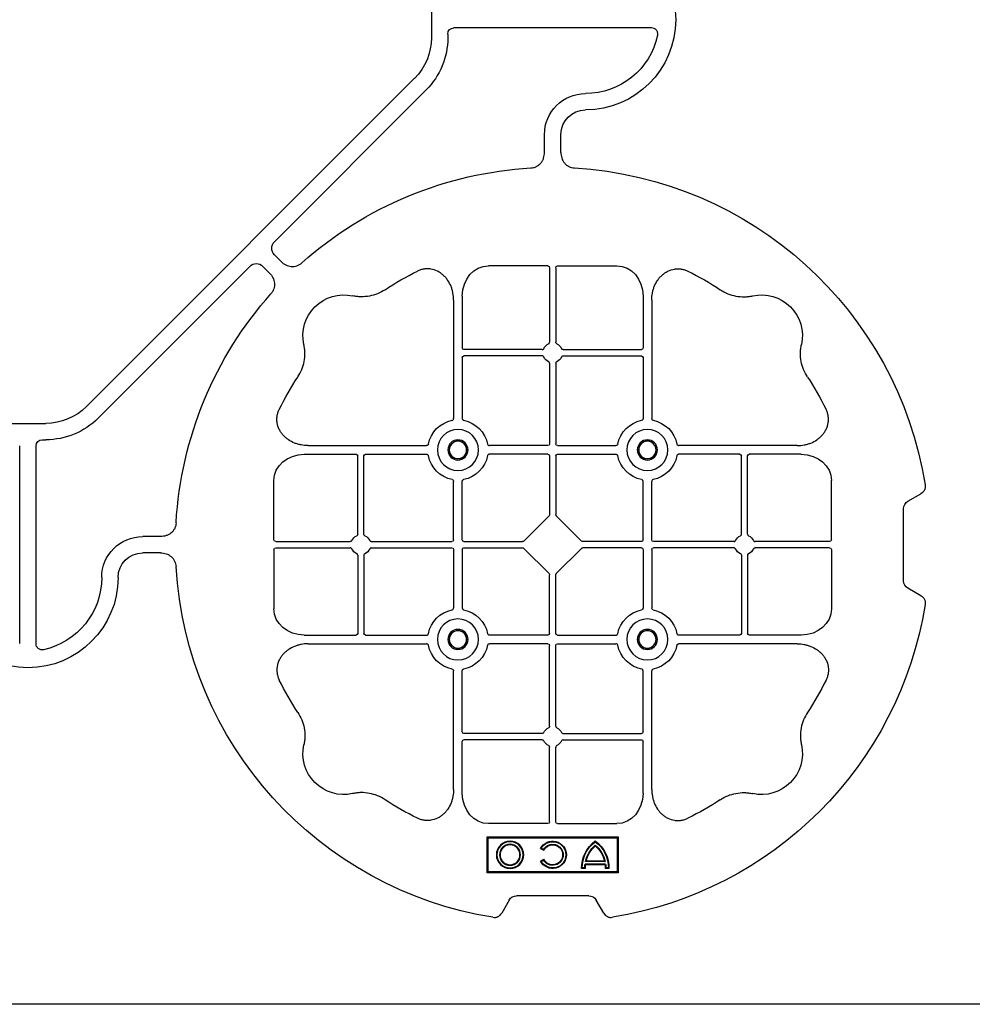
# Model space of a CAD drawing. Units: millimetres. Extents: x 788 to 16969, y 8402 to 19016.
# Drawn here: x 6277 to 6567, y 17626 to 17926 of the extents above; entities that cross this region are included whole.
import ezdxf

# ---------------------------------------------------------------- set-up
doc = ezdxf.new("R2010")
doc.units = ezdxf.units.MM
doc.layers.add('ACO STORM-BRIXX', color=7, linetype='Continuous')

# ---------------------------------------------------------------- blocks, each defined once
blk = doc.blocks.new('ACO - 314092 - PLAN')
at = {"layer": 'ACO STORM-BRIXX', "color": 0, "linetype": 'ByBlock', "lineweight": -2}
for p, q in [((-123.02, 5.5), (-123.02, -5.5)), ((-190.15, -2.5), (-129.9, -2.5)), ((-128.02, -4.38), (-128.02, -5.5)), ((-117.89, -17.87), (-17.87, -117.89)), ((-121.43, -21.41), (-75.18, -67.66)), ((-162.5, -40.43), (-162.5, -35)), ((-157.5, -40.43), (-157.5, -35)), ((-75.18, -71.64), (-77.22, -73.68)), ((-161.45, -75), (-179.57, -75)), ((-158.55, -75), (-140.43, -75)), ((-160.95, -75.58), (-160.95, -98.31)), ((-159.05, -75.58), (-159.05, -98.31)), ((-71.64, -75.18), (-73.68, -77.22)), ((-21.41, -121.43), (-67.66, -75.18)), ((-190.2, -85.43), (-190.2, -121.53)), ((-187.55, -84.22), (-187.55, -100.05)), ((-132.45, -84.22), (-132.45, -100.05)), ((-129.8, -85.43), (-129.8, -121.53)), ((-163.19, -100.55), (-187.05, -100.55)), ((-156.81, -100.55), (-132.95, -100.55)), ((-187.55, -102.95), (-187.55, -121.53)), ((-163.19, -102.45), (-187.05, -102.45)), ((-160.95, -104.69), (-160.95, -129.3)), ((-159.05, -104.69), (-159.05, -129.3)), ((-156.81, -102.45), (-132.95, -102.45)), ((-132.45, -102.95), (-132.45, -121.53)), ((5.5, -123.02), (-5.5, -123.02)), ((-4.38, -128.02), (-5.5, -128.02)), ((-234.57, -129.8), (-198.47, -129.8)), ((-161.45, -129.8), (-179.28, -129.8)), ((-158.55, -129.8), (-140.72, -129.8)), ((-85.43, -129.8), (-121.53, -129.8)), ((-2.5, -190.15), (-2.5, -129.9)), ((2.5, -190.15), (2.5, -129.9)), ((-235.78, -132.45), (-219.95, -132.45)), ((-219.45, -156.81), (-219.45, -132.95)), ((-217.55, -156.81), (-217.55, -132.95)), ((-217.05, -132.45), (-198.47, -132.45)), ((-161.45, -132.45), (-179.28, -132.45)), ((-160.95, -132.95), (-160.95, -150.8)), ((-159.05, -132.95), (-159.05, -150.8)), ((-158.55, -132.45), (-140.72, -132.45)), ((-102.95, -132.45), (-121.53, -132.45)), ((-102.45, -156.81), (-102.45, -132.95)), ((-100.55, -156.81), (-100.55, -132.95)), ((-84.22, -132.45), (-100.05, -132.45)), ((-245, -158.55), (-245, -140.43)), ((-190.2, -158.55), (-190.2, -140.72)), ((-187.55, -158.55), (-187.55, -140.72)), ((-132.45, -158.55), (-132.45, -140.72)), ((-129.8, -158.55), (-129.8, -140.72)), ((-75, -158.55), (-75, -140.43)), ((-268.3, -146.75), (-272.28, -144.45)), ((-267, -171), (-267, -149)), ((-168.79, -158.89), (-161.11, -151.21)), ((-151.21, -158.89), (-158.89, -151.21)), ((-40.43, -157.5), (-35, -157.5)), ((-245, -161.45), (-245, -179.57)), ((-244.42, -159.05), (-221.69, -159.05)), ((-244.42, -160.95), (-221.69, -160.95)), ((-215.31, -159.05), (-190.7, -159.05)), ((-215.31, -160.95), (-190.7, -160.95)), ((-190.2, -161.45), (-190.2, -179.28)), ((-187.55, -161.45), (-187.55, -179.28)), ((-187.05, -159.05), (-169.2, -159.05)), ((-187.05, -160.95), (-169.2, -160.95)), ((-161.11, -168.79), (-168.79, -161.11)), ((-158.89, -168.79), (-151.21, -161.11)), ((-132.95, -159.05), (-150.8, -159.05)), ((-132.95, -160.95), (-150.8, -160.95)), ((-132.45, -161.45), (-132.45, -179.28)), ((-129.8, -161.45), (-129.8, -179.28)), ((-104.69, -159.05), (-129.3, -159.05)), ((-104.69, -160.95), (-129.3, -160.95)), ((-75.58, -159.05), (-98.31, -159.05)), ((-75.58, -160.95), (-98.31, -160.95)), ((-75, -161.45), (-75, -179.57)), ((-219.45, -163.19), (-219.45, -187.05)), ((-217.55, -163.19), (-217.55, -187.05)), ((-102.45, -163.19), (-102.45, -187.05)), ((-100.55, -163.19), (-100.55, -187.05)), ((-40.43, -162.5), (-35, -162.5)), ((-160.95, -187.05), (-160.95, -169.2)), ((-159.05, -187.05), (-159.05, -169.2)), ((-272.28, -175.55), (-268.3, -173.25)), ((-235.78, -187.55), (-219.95, -187.55)), ((-217.05, -187.55), (-198.47, -187.55)), ((-161.45, -187.55), (-179.28, -187.55)), ((-158.55, -187.55), (-140.72, -187.55)), ((-102.95, -187.55), (-121.53, -187.55)), ((-84.22, -187.55), (-100.05, -187.55)), ((-234.57, -190.2), (-198.47, -190.2)), ((-161.45, -190.2), (-179.28, -190.2)), ((-160.95, -215.31), (-160.95, -190.7)), ((-159.05, -215.31), (-159.05, -190.7)), ((-158.55, -190.2), (-140.72, -190.2)), ((-85.43, -190.2), (-121.53, -190.2)), ((-190.2, -234.57), (-190.2, -198.47)), ((-187.55, -217.05), (-187.55, -198.47)), ((-132.45, -217.05), (-132.45, -198.47)), ((-129.8, -234.57), (-129.8, -198.47)), ((-163.19, -217.55), (-187.05, -217.55)), ((-156.81, -217.55), (-132.95, -217.55)), ((-187.55, -235.78), (-187.55, -219.95)), ((-163.19, -219.45), (-187.05, -219.45)), ((-160.95, -244.42), (-160.95, -221.69)), ((-159.05, -244.42), (-159.05, -221.69)), ((-156.81, -219.45), (-132.95, -219.45)), ((-132.45, -235.78), (-132.45, -219.95)), ((-161.45, -245), (-179.57, -245)), ((-158.55, -245), (-140.43, -245)), ((-140, -249), (-180, -249)), ((-180, -249), (-180, -260)), ((-179.7, -249.3), (-180, -249)), ((-140.3, -249.3), (-140, -249)), ((-140, -260), (-140, -249)), ((-140.3, -249.3), (-179.7, -249.3)), ((-179.7, -249.3), (-179.7, -259.7)), ((-140.3, -259.7), (-140.3, -249.3)), ((-157.3, -253.14), (-156.3, -252.57)), ((-157.23, -252.9), (-156.54, -252.5)), ((-176.13, -257.38), (-169.87, -257.38)), ((-176, -256.58), (-170, -256.58)), ((-175.98, -257.55), (-170.02, -257.55)), ((-175.78, -256.41), (-170.22, -256.41)), ((-156.3, -256.43), (-157.3, -255.86)), ((-156.54, -256.5), (-157.23, -256.1)), ((-179.7, -259.7), (-180, -260)), ((-180, -260), (-140, -260)), ((-179.7, -259.7), (-140.3, -259.7)), ((-177.17, -258.67), (-176.03, -258.67)), ((-177, -258.5), (-176.2, -258.5)), ((-169.97, -258.67), (-168.83, -258.67)), ((-169.8, -258.5), (-169, -258.5)), ((-140.3, -259.7), (-140, -260)), ((-171, -267), (-149, -267)), ((-175.55, -272.28), (-173.25, -268.3)), ((-146.75, -268.3), (-144.45, -272.28))]:
    blk.add_line(p, q, dxfattribs=at)
for centre, radius in [((-188.87, -131.12), 6.25), ((-131.12, -131.12), 6.25), ((-188.87, -131.12), 3.07), ((-188.87, -131.12), 2.68), ((-188.87, -131.12), 2.65), ((-131.12, -131.12), 3.07), ((-131.12, -131.12), 2.68), ((-131.12, -131.12), 2.65), ((-188.87, -188.87), 6.25), ((-131.12, -188.87), 6.25), ((-188.87, -188.87), 3.07), ((-131.12, -188.87), 3.07), ((-188.87, -188.87), 2.68), ((-188.87, -188.87), 2.65), ((-131.12, -188.87), 2.68), ((-131.12, -188.87), 2.65), ((-147, -254.5), 4.17), ((-147, -254.5), 4), ((-147, -254.5), 3.2), ((-147, -254.5), 3.03)]:
    blk.add_circle(centre, radius, dxfattribs=at)
for centre, radius, start, end in [((-170, 0), 27.5, 90, 270), ((-170, 0), 22.5, 192.2618, 270), ((-105.52, -5.5), 22.5, 180, 225), ((-105.52, -5.5), 17.5, 180, 225), ((-170, -35), 12.5, 0, 90), ((-170, -35), 7.5, 0, 90), ((-160, -160), 115, 93.3201, 170.8883), ((-160, -160), 115, 48.3201, 86.6799), ((-160, -160), 93, 116.332, 123.3345), ((-160, -160), 93, 56.6655, 63.668), ((-223.64, -96.36), 12.5, 77.7807, 192.2193), ((-96.36, -96.36), 12.5, 347.7807, 102.2193), ((-160, -160), 115, 3.3201, 41.6799), ((-160, -101.5), 3, 114.4087, 155.5913), ((-160, -101.5), 3, 24.4087, 65.5913), ((-187.05, -100.05), 0.5, 180.0011, 269.9989), ((-132.95, -100.05), 0.5, 270.0011, 359.9989), ((-187.05, -102.95), 0.5, 90.0011, 179.9989), ((-160, -101.5), 3, 204.4087, 245.5913), ((-160, -101.5), 3, 294.4087, 335.5913), ((-132.95, -102.95), 0.5, 0.0011, 89.9989), ((-160, -160), 93, 146.6655, 153.668), ((-160, -160), 93, 26.332, 33.3345), ((-5.5, -105.52), 17.5, 225, 270), ((-188.87, -131.12), 9.19, 100.9009, 169.0991), ((-188.87, -131.12), 9.19, 10.9009, 79.0991), ((-131.12, -131.12), 9.19, 100.9009, 169.0991), ((-131.12, -131.12), 9.19, 10.9009, 79.0991), ((-5.5, -105.52), 22.5, 225, 270), ((-161.45, -129.3), 0.5, 270.0011, 359.9989), ((-158.55, -129.3), 0.5, 180.0011, 269.9989), ((-219.95, -132.95), 0.5, 0.0011, 89.9989), ((-217.05, -132.95), 0.5, 90.0011, 179.9989), ((-188.87, -131.12), 9.19, 190.9009, 259.0991), ((-188.87, -131.12), 9.19, 280.9009, 349.0991), ((-161.45, -132.95), 0.5, 0.0011, 89.9989), ((-158.55, -132.95), 0.5, 90.0011, 179.9989), ((-131.12, -131.12), 9.19, 190.9009, 259.0991), ((-131.12, -131.12), 9.19, 280.9009, 349.0991), ((-102.95, -132.95), 0.5, 0.0011, 89.9989), ((-100.05, -132.95), 0.5, 90.0011, 179.9989), ((-218.5, -160), 3, 114.4087, 155.5913), ((-218.5, -160), 3, 24.4087, 65.5913), ((-190.7, -158.55), 0.5, 270.0011, 359.9989), ((-187.05, -158.55), 0.5, 180.0011, 269.9989), ((-132.95, -158.55), 0.5, 270.0011, 359.9989), ((-129.3, -158.55), 0.5, 180.0011, 269.9989), ((-101.5, -160), 3, 114.4087, 155.5913), ((-101.5, -160), 3, 24.4087, 65.5913), ((-35, -170), 12.5, 0, 90), ((-218.5, -160), 3, 204.4087, 245.5913), ((-218.5, -160), 3, 294.4087, 335.5913), ((-190.7, -161.45), 0.5, 0.0011, 89.9989), ((-187.05, -161.45), 0.5, 90.0011, 179.9989), ((-132.95, -161.45), 0.5, 0.0011, 89.9989), ((-129.3, -161.45), 0.5, 90.0011, 179.9989), ((-101.5, -160), 3, 204.4087, 245.5913), ((-101.5, -160), 3, 294.4087, 335.5913), ((-35, -170), 7.5, 0, 90), ((-160, -160), 115, 279.1117, 356.6799), ((0, -170), 27.5, 180, 0), ((0, -170), 22.5, 180, 257.7382), ((-160, -160), 115, 189.1117, 260.8883), ((-188.87, -188.87), 9.19, 100.9009, 169.0991), ((-188.87, -188.87), 9.19, 10.9009, 79.0991), ((-131.12, -188.87), 9.19, 100.9009, 169.0991), ((-131.12, -188.87), 9.19, 10.9009, 79.0991), ((-219.95, -187.05), 0.5, 270.0011, 359.9989), ((-217.05, -187.05), 0.5, 180.0011, 269.9989), ((-161.45, -187.05), 0.5, 270.0011, 359.9989), ((-158.55, -187.05), 0.5, 180.0011, 269.9989), ((-102.95, -187.05), 0.5, 270.0011, 359.9989), ((-100.05, -187.05), 0.5, 180.0011, 269.9989), ((-188.87, -188.87), 9.19, 190.9009, 259.0991), ((-188.87, -188.87), 9.19, 280.9009, 349.0991), ((-161.45, -190.7), 0.5, 0.0011, 89.9989), ((-158.55, -190.7), 0.5, 90.0011, 179.9989), ((-131.12, -188.87), 9.19, 190.9009, 259.0991), ((-131.12, -188.87), 9.19, 280.9009, 349.0991), ((-160, -160), 93, 206.332, 213.3345), ((-160, -160), 93, 326.6655, 333.668), ((-160, -218.5), 3, 114.4087, 155.5913), ((-160, -218.5), 3, 24.4087, 65.5913), ((-187.05, -217.05), 0.5, 180.0011, 269.9989), ((-132.95, -217.05), 0.5, 270.0011, 359.9989), ((-223.64, -223.64), 12.5, 167.7807, 282.2193), ((-187.05, -219.95), 0.5, 90.0011, 179.9989), ((-160, -218.5), 3, 204.4087, 245.5913), ((-160, -218.5), 3, 294.4087, 335.5913), ((-132.95, -219.95), 0.5, 0.0011, 89.9989), ((-96.36, -223.64), 12.5, 257.7807, 12.2193), ((-160, -160), 93, 236.6655, 243.668), ((-160, -160), 93, 296.332, 303.3345), ((-167, -258.5), 10.17, 126.1417, 180.9755), ((-167, -258.5), 10, 126.8699, 180), ((-167, -258.5), 9.2, 130.7057, 167.9541), ((-167, -258.5), 9.03, 131.6584, 166.5918), ((-179, -258.5), 10.17, 359.0245, 53.8583), ((-179, -258.5), 10, 0, 53.1301), ((-179, -258.5), 9.2, 12.0459, 49.2943), ((-179, -258.5), 9.03, 13.4082, 48.3416), ((-160, -254.5), 4.17, 27.6213, 332.3787), ((-160, -254.5), 4, 30, 330), ((-160, -254.5), 3.2, 30, 330), ((-160, -254.5), 3.03, 26.7195, 333.2805), ((-167, -258.5), 9.2, 173.0075, 180), ((-167, -258.5), 9.03, 173.9793, 181.0995), ((-179, -258.5), 9.03, 358.9005, 6.0207), ((-179, -258.5), 9.2, 0, 6.9925)]:
    blk.add_arc(centre, radius, start, end, dxfattribs=at)
for centre, major_axis, ratio, start_param, end_param in [((-130.14, -4.63), (1.59, 1.59), 0.889126, 5.55641, 7.00996), ((-77.7, -69.65), (3.37, 0), 0.889126, 5.55641, 7.00996), ((-179.55, -84.24), (-0.07, 9.24), 0.866019, 6.27664, 7.845255), ((-161.45, -75.58), (-0.004, -0.577), 0.866019, 1.579523, 3.148138), ((-158.55, -75.58), (0.004, -0.577), 0.866019, 3.135048, 4.703662), ((-140.45, -84.24), (0.07, 9.24), 0.866019, 4.721116, 6.28973), ((-69.65, -77.7), (0, 3.37), 0.889126, 5.55641, 7.00996), ((-4.63, -130.14), (1.59, 1.59), 0.889126, 5.55641, 7.00996), ((-235.76, -140.45), (-9.24, 0.07), 0.866019, 4.721116, 6.28973), ((-84.24, -140.45), (9.24, 0.07), 0.866019, 6.27664, 7.845255), ((-270.46, -149.5), (3.12, 1.8), 0.83205, 5.835353, 6.731018), ((-161.45, -150.79), (0.005, -0.561), 0.890696, 0.719167, 1.561198), ((-158.55, -150.79), (-0.005, -0.561), 0.890696, 4.721987, 5.564018), ((-244.42, -158.55), (0.577, 0.004), 0.866019, 3.135048, 4.703662), ((-169.21, -158.55), (0.561, -0.005), 0.890696, 4.721987, 5.564018), ((-150.79, -158.55), (-0.561, -0.005), 0.890696, 0.719167, 1.561198), ((-75.58, -158.55), (-0.577, 0.004), 0.866019, 1.579523, 3.148138), ((-244.42, -161.45), (0.577, -0.004), 0.866019, 1.579523, 3.148138), ((-169.21, -161.45), (0.561, 0.005), 0.890696, 0.719167, 1.561198), ((-150.79, -161.45), (-0.561, 0.005), 0.890696, 4.721987, 5.564018), ((-75.58, -161.45), (-0.577, -0.004), 0.866019, 3.135048, 4.703662), ((-270.46, -170.5), (3.12, -1.8), 0.83205, 5.835353, 6.731018), ((-161.45, -169.21), (0.005, 0.561), 0.890696, 4.721987, 5.564018), ((-158.55, -169.21), (-0.005, 0.561), 0.890696, 0.719167, 1.561198), ((-235.76, -179.55), (-9.24, -0.07), 0.866019, 6.27664, 7.845255), ((-84.24, -179.55), (9.24, -0.07), 0.866019, 4.721116, 6.28973), ((-179.55, -235.76), (-0.07, -9.24), 0.866019, 4.721116, 6.28973), ((-140.45, -235.76), (0.07, -9.24), 0.866019, 6.27664, 7.845255), ((-161.45, -244.42), (-0.004, 0.577), 0.866019, 3.135048, 4.703662), ((-158.55, -244.42), (0.004, 0.577), 0.866019, 1.579523, 3.148138), ((-170.5, -270.46), (-1.8, 3.12), 0.83205, 5.835353, 6.731018), ((-149.5, -270.46), (1.8, 3.12), 0.83205, 5.835353, 6.731018)]:
    blk.add_ellipse(centre, major_axis=major_axis, ratio=ratio, start_param=start_param, end_param=end_param, dxfattribs=at)
for points, knots in [([(-191.99, -4.78), (-192.02, -4.64), (-192.03, -4.5), (-192.04, -4.22), (-192.02, -4.08), (-191.97, -3.8), (-191.92, -3.67), (-191.81, -3.41), (-191.73, -3.29), (-191.55, -3.07), (-191.45, -2.97), (-191.23, -2.8), (-191.11, -2.73), (-190.72, -2.55), (-190.43, -2.5), (-190.15, -2.5)], [0, 0, 0, 0, 0.125, 0.125, 0.25, 0.25, 0.375, 0.375, 0.5, 0.5, 0.625, 0.625, 0.75, 0.75, 1, 1, 1, 1]), ([(-162.5, -40.43), (-162.5, -41.02), (-162.58, -41.59), (-162.95, -42.71), (-163.23, -43.22), (-163.79, -43.9), (-164, -44.11), (-164.46, -44.47), (-164.71, -44.62), (-165.23, -44.88), (-165.51, -44.98), (-166.07, -45.13), (-166.37, -45.18), (-166.66, -45.19)], [0, 0, 0, 0, 0.25, 0.25, 0.5, 0.5, 0.625, 0.625, 0.75, 0.75, 0.875, 0.875, 1, 1, 1, 1]), ([(-153.34, -45.19), (-153.63, -45.18), (-153.92, -45.13), (-154.48, -44.99), (-154.76, -44.88), (-155.29, -44.63), (-155.53, -44.47), (-155.99, -44.11), (-156.2, -43.91), (-156.58, -43.46), (-156.74, -43.22), (-157.02, -42.7), (-157.14, -42.43), (-157.32, -41.88), (-157.39, -41.59), (-157.48, -41.02), (-157.5, -40.72), (-157.5, -40.43)], [0, 0, 0, 0, 0.125, 0.125, 0.25, 0.25, 0.375, 0.375, 0.5, 0.5, 0.625, 0.625, 0.75, 0.75, 0.875, 0.875, 1, 1, 1, 1]), ([(-77.22, -73.68), (-77.64, -74.1), (-78.1, -74.45), (-79.15, -74.98), (-79.71, -75.14), (-80.59, -75.22), (-80.88, -75.22), (-81.46, -75.15), (-81.74, -75.09), (-82.3, -74.9), (-82.57, -74.78), (-83.07, -74.48), (-83.31, -74.31), (-83.53, -74.11)], [0, 0, 0, 0, 0.25, 0.25, 0.5, 0.5, 0.625, 0.625, 0.75, 0.75, 0.875, 0.875, 1, 1, 1, 1]), ([(-190.2, -85.43), (-190.2, -84.72), (-190.26, -84.02), (-190.46, -82.99), (-190.54, -82.65), (-190.73, -81.97), (-190.85, -81.64), (-191.25, -80.65), (-191.58, -80.03), (-192.17, -79.16), (-192.38, -78.88), (-192.84, -78.34), (-193.09, -78.09), (-193.62, -77.61), (-193.89, -77.39), (-194.47, -76.99), (-194.78, -76.81), (-195.74, -76.34), (-196.41, -76.12), (-197.46, -75.95), (-197.82, -75.92), (-198.52, -75.92), (-198.87, -75.95), (-199.57, -76.06), (-199.92, -76.14), (-200.6, -76.36), (-200.93, -76.49), (-201.25, -76.65)], [0, 0, 0, 0, 0.125, 0.125, 0.1875, 0.1875, 0.25, 0.25, 0.375, 0.375, 0.4375, 0.4375, 0.5, 0.5, 0.5625, 0.5625, 0.625, 0.625, 0.75, 0.75, 0.8125, 0.8125, 0.875, 0.875, 0.9375, 0.9375, 1, 1, 1, 1]), ([(-129.8, -85.43), (-129.8, -84.72), (-129.74, -84.02), (-129.54, -82.99), (-129.46, -82.65), (-129.27, -81.97), (-129.15, -81.64), (-128.75, -80.65), (-128.42, -80.03), (-127.83, -79.16), (-127.62, -78.88), (-127.16, -78.34), (-126.91, -78.09), (-126.38, -77.61), (-126.11, -77.39), (-125.53, -76.99), (-125.22, -76.81), (-124.26, -76.34), (-123.59, -76.12), (-122.54, -75.95), (-122.18, -75.92), (-121.48, -75.92), (-121.13, -75.95), (-120.43, -76.06), (-120.08, -76.14), (-119.4, -76.36), (-119.07, -76.49), (-118.75, -76.65)], [0, 0, 0, 0, 0.125, 0.125, 0.1875, 0.1875, 0.25, 0.25, 0.375, 0.375, 0.4375, 0.4375, 0.5, 0.5, 0.5625, 0.5625, 0.625, 0.625, 0.75, 0.75, 0.8125, 0.8125, 0.875, 0.875, 0.9375, 0.9375, 1, 1, 1, 1]), ([(-73.68, -77.22), (-74.1, -77.64), (-74.45, -78.1), (-74.98, -79.15), (-75.14, -79.71), (-75.22, -80.59), (-75.22, -80.88), (-75.15, -81.46), (-75.09, -81.74), (-74.9, -82.3), (-74.78, -82.57), (-74.48, -83.07), (-74.31, -83.31), (-74.11, -83.53)], [0, 0, 0, 0, 0.25, 0.25, 0.5, 0.5, 0.625, 0.625, 0.75, 0.75, 0.875, 0.875, 1, 1, 1, 1]), ([(-211.11, -82.3), (-211.83, -82.78), (-212.59, -83.18), (-214.17, -83.82), (-214.99, -84.07), (-216.7, -84.39), (-217.56, -84.46), (-218.85, -84.44), (-219.28, -84.41), (-220.14, -84.31), (-220.57, -84.24), (-220.99, -84.14)], [0, 0, 0, 0, 0.25, 0.25, 0.5, 0.5, 0.75, 0.75, 0.875, 0.875, 1, 1, 1, 1]), ([(-108.89, -82.3), (-108.17, -82.78), (-107.41, -83.18), (-105.83, -83.82), (-105.01, -84.07), (-103.3, -84.39), (-102.44, -84.46), (-101.15, -84.44), (-100.72, -84.41), (-99.86, -84.31), (-99.43, -84.24), (-99.01, -84.14)], [0, 0, 0, 0, 0.25, 0.25, 0.5, 0.5, 0.75, 0.75, 0.875, 0.875, 1, 1, 1, 1]), ([(-237.7, -108.89), (-237.22, -108.17), (-236.82, -107.41), (-236.18, -105.83), (-235.93, -105.01), (-235.61, -103.3), (-235.54, -102.44), (-235.56, -101.15), (-235.59, -100.72), (-235.69, -99.86), (-235.76, -99.43), (-235.86, -99.01)], [0, 0, 0, 0, 0.25, 0.25, 0.5, 0.5, 0.75, 0.75, 0.875, 0.875, 1, 1, 1, 1]), ([(-161.24, -98.77), (-161.15, -98.73), (-161.08, -98.66), (-160.97, -98.5), (-160.95, -98.41), (-160.95, -98.31)], [0, 0, 0, 0, 0.5, 0.5, 1, 1, 1, 1]), ([(-158.76, -98.77), (-158.85, -98.73), (-158.92, -98.66), (-159.03, -98.5), (-159.05, -98.41), (-159.05, -98.31)], [0, 0, 0, 0, 0.5, 0.5, 1, 1, 1, 1]), ([(-82.3, -108.89), (-82.78, -108.17), (-83.18, -107.41), (-83.82, -105.83), (-84.07, -105.01), (-84.39, -103.3), (-84.46, -102.44), (-84.44, -101.15), (-84.41, -100.72), (-84.31, -99.86), (-84.24, -99.43), (-84.14, -99.01)], [0, 0, 0, 0, 0.25, 0.25, 0.5, 0.5, 0.75, 0.75, 0.875, 0.875, 1, 1, 1, 1]), ([(-163.19, -100.55), (-163.09, -100.55), (-163, -100.53), (-162.84, -100.42), (-162.77, -100.35), (-162.73, -100.26)], [0, 0, 0, 0, 0.5, 0.5, 1, 1, 1, 1]), ([(-156.81, -100.55), (-156.91, -100.55), (-157, -100.53), (-157.16, -100.42), (-157.23, -100.35), (-157.27, -100.26)], [0, 0, 0, 0, 0.5, 0.5, 1, 1, 1, 1]), ([(-162.73, -102.74), (-162.77, -102.65), (-162.84, -102.58), (-163, -102.47), (-163.09, -102.45), (-163.19, -102.45)], [0, 0, 0, 0, 0.5, 0.5, 1, 1, 1, 1]), ([(-160.95, -104.69), (-160.95, -104.59), (-160.97, -104.5), (-161.08, -104.34), (-161.15, -104.27), (-161.24, -104.23)], [0, 0, 0, 0, 0.5, 0.5, 1, 1, 1, 1]), ([(-159.05, -104.69), (-159.05, -104.59), (-159.03, -104.5), (-158.92, -104.34), (-158.85, -104.27), (-158.76, -104.23)], [0, 0, 0, 0, 0.5, 0.5, 1, 1, 1, 1]), ([(-157.27, -102.74), (-157.23, -102.65), (-157.16, -102.58), (-157, -102.47), (-156.91, -102.45), (-156.81, -102.45)], [0, 0, 0, 0, 0.5, 0.5, 1, 1, 1, 1]), ([(-234.57, -129.8), (-235.28, -129.8), (-235.98, -129.74), (-237.01, -129.54), (-237.35, -129.46), (-238.03, -129.27), (-238.36, -129.15), (-239.35, -128.75), (-239.97, -128.42), (-240.84, -127.83), (-241.12, -127.62), (-241.66, -127.16), (-241.91, -126.91), (-242.39, -126.38), (-242.61, -126.11), (-243.01, -125.53), (-243.19, -125.22), (-243.66, -124.26), (-243.88, -123.59), (-244.05, -122.54), (-244.08, -122.18), (-244.08, -121.48), (-244.05, -121.13), (-243.94, -120.43), (-243.86, -120.08), (-243.64, -119.4), (-243.51, -119.07), (-243.35, -118.75)], [0, 0, 0, 0, 0.125, 0.125, 0.1875, 0.1875, 0.25, 0.25, 0.375, 0.375, 0.4375, 0.4375, 0.5, 0.5, 0.5625, 0.5625, 0.625, 0.625, 0.75, 0.75, 0.8125, 0.8125, 0.875, 0.875, 0.9375, 0.9375, 1, 1, 1, 1]), ([(-85.43, -129.8), (-84.72, -129.8), (-84.02, -129.74), (-82.99, -129.54), (-82.65, -129.46), (-81.97, -129.27), (-81.64, -129.15), (-80.65, -128.75), (-80.03, -128.42), (-79.16, -127.83), (-78.88, -127.62), (-78.34, -127.16), (-78.09, -126.91), (-77.61, -126.38), (-77.39, -126.11), (-76.99, -125.53), (-76.81, -125.22), (-76.34, -124.26), (-76.12, -123.59), (-75.95, -122.54), (-75.92, -122.18), (-75.92, -121.48), (-75.95, -121.13), (-76.06, -120.43), (-76.14, -120.08), (-76.36, -119.4), (-76.49, -119.07), (-76.65, -118.75)], [0, 0, 0, 0, 0.125, 0.125, 0.1875, 0.1875, 0.25, 0.25, 0.375, 0.375, 0.4375, 0.4375, 0.5, 0.5, 0.5625, 0.5625, 0.625, 0.625, 0.75, 0.75, 0.8125, 0.8125, 0.875, 0.875, 0.9375, 0.9375, 1, 1, 1, 1]), ([(-190.61, -122.1), (-190.49, -122.07), (-190.38, -121.99), (-190.23, -121.78), (-190.2, -121.66), (-190.2, -121.53)], [0, 0, 0, 0, 0.5, 0.5, 1, 1, 1, 1]), ([(-187.55, -121.53), (-187.55, -121.59), (-187.54, -121.65), (-187.51, -121.78), (-187.48, -121.84), (-187.37, -121.99), (-187.26, -122.07), (-187.14, -122.1)], [0, 0, 0, 0, 0.25, 0.25, 0.5, 0.5, 1, 1, 1, 1]), ([(-132.45, -121.53), (-132.45, -121.59), (-132.46, -121.65), (-132.49, -121.78), (-132.52, -121.84), (-132.63, -121.99), (-132.74, -122.07), (-132.86, -122.1)], [0, 0, 0, 0, 0.25, 0.25, 0.5, 0.5, 1, 1, 1, 1]), ([(-129.39, -122.1), (-129.51, -122.07), (-129.62, -121.99), (-129.77, -121.78), (-129.8, -121.66), (-129.8, -121.53)], [0, 0, 0, 0, 0.5, 0.5, 1, 1, 1, 1]), ([(-197.9, -129.39), (-197.93, -129.51), (-198.01, -129.62), (-198.22, -129.77), (-198.34, -129.8), (-198.47, -129.8)], [0, 0, 0, 0, 0.5, 0.5, 1, 1, 1, 1]), ([(-179.85, -129.39), (-179.82, -129.51), (-179.74, -129.62), (-179.53, -129.77), (-179.41, -129.8), (-179.28, -129.8)], [0, 0, 0, 0, 0.5, 0.5, 1, 1, 1, 1]), ([(-140.15, -129.39), (-140.18, -129.51), (-140.26, -129.62), (-140.47, -129.77), (-140.59, -129.8), (-140.72, -129.8)], [0, 0, 0, 0, 0.5, 0.5, 1, 1, 1, 1]), ([(-122.1, -129.39), (-122.07, -129.51), (-121.99, -129.62), (-121.78, -129.77), (-121.66, -129.8), (-121.53, -129.8)], [0, 0, 0, 0, 0.5, 0.5, 1, 1, 1, 1]), ([(-198.47, -132.45), (-198.41, -132.45), (-198.35, -132.46), (-198.22, -132.49), (-198.16, -132.52), (-198.01, -132.63), (-197.93, -132.74), (-197.9, -132.86)], [0, 0, 0, 0, 0.25, 0.25, 0.5, 0.5, 1, 1, 1, 1]), ([(-179.28, -132.45), (-179.34, -132.45), (-179.4, -132.46), (-179.53, -132.49), (-179.59, -132.52), (-179.74, -132.63), (-179.82, -132.74), (-179.85, -132.86)], [0, 0, 0, 0, 0.25, 0.25, 0.5, 0.5, 1, 1, 1, 1]), ([(-140.72, -132.45), (-140.66, -132.45), (-140.6, -132.46), (-140.47, -132.49), (-140.41, -132.52), (-140.26, -132.63), (-140.18, -132.74), (-140.15, -132.86)], [0, 0, 0, 0, 0.25, 0.25, 0.5, 0.5, 1, 1, 1, 1]), ([(-121.53, -132.45), (-121.59, -132.45), (-121.65, -132.46), (-121.78, -132.49), (-121.84, -132.52), (-121.99, -132.63), (-122.07, -132.74), (-122.1, -132.86)], [0, 0, 0, 0, 0.25, 0.25, 0.5, 0.5, 1, 1, 1, 1]), ([(-190.61, -140.15), (-190.49, -140.18), (-190.38, -140.26), (-190.23, -140.47), (-190.2, -140.59), (-190.2, -140.72)], [0, 0, 0, 0, 0.5, 0.5, 1, 1, 1, 1]), ([(-187.55, -140.72), (-187.55, -140.66), (-187.54, -140.6), (-187.51, -140.47), (-187.48, -140.41), (-187.37, -140.26), (-187.26, -140.18), (-187.14, -140.15)], [0, 0, 0, 0, 0.25, 0.25, 0.5, 0.5, 1, 1, 1, 1]), ([(-132.45, -140.72), (-132.45, -140.66), (-132.46, -140.6), (-132.49, -140.47), (-132.52, -140.41), (-132.63, -140.26), (-132.74, -140.18), (-132.86, -140.15)], [0, 0, 0, 0, 0.25, 0.25, 0.5, 0.5, 1, 1, 1, 1]), ([(-129.39, -140.15), (-129.51, -140.18), (-129.62, -140.26), (-129.77, -140.47), (-129.8, -140.59), (-129.8, -140.72)], [0, 0, 0, 0, 0.5, 0.5, 1, 1, 1, 1]), ([(-273.55, -141.79), (-273.59, -142.05), (-273.6, -142.31), (-273.55, -142.7), (-273.52, -142.83), (-273.45, -143.08), (-273.4, -143.2), (-273.29, -143.44), (-273.22, -143.55), (-273.07, -143.77), (-272.99, -143.87), (-272.72, -144.15), (-272.51, -144.32), (-272.28, -144.45)], [0, 0, 0, 0, 0.25, 0.25, 0.375, 0.375, 0.5, 0.5, 0.625, 0.625, 0.75, 0.75, 1, 1, 1, 1]), ([(-45.19, -153.34), (-45.18, -153.63), (-45.13, -153.92), (-44.99, -154.48), (-44.88, -154.76), (-44.63, -155.29), (-44.47, -155.53), (-44.11, -155.99), (-43.91, -156.2), (-43.46, -156.58), (-43.22, -156.74), (-42.7, -157.02), (-42.43, -157.14), (-41.88, -157.32), (-41.59, -157.39), (-41.02, -157.48), (-40.72, -157.5), (-40.43, -157.5)], [0, 0, 0, 0, 0.125, 0.125, 0.25, 0.25, 0.375, 0.375, 0.5, 0.5, 0.625, 0.625, 0.75, 0.75, 0.875, 0.875, 1, 1, 1, 1]), ([(-221.23, -158.76), (-221.27, -158.85), (-221.34, -158.92), (-221.5, -159.03), (-221.59, -159.05), (-221.69, -159.05)], [0, 0, 0, 0, 0.5, 0.5, 1, 1, 1, 1]), ([(-219.45, -156.81), (-219.45, -156.91), (-219.47, -157), (-219.58, -157.16), (-219.65, -157.23), (-219.74, -157.27)], [0, 0, 0, 0, 0.5, 0.5, 1, 1, 1, 1]), ([(-217.26, -157.27), (-217.35, -157.23), (-217.42, -157.16), (-217.53, -157), (-217.55, -156.91), (-217.55, -156.81)], [0, 0, 0, 0, 0.5, 0.5, 1, 1, 1, 1]), ([(-215.31, -159.05), (-215.41, -159.05), (-215.5, -159.03), (-215.66, -158.92), (-215.73, -158.85), (-215.77, -158.76)], [0, 0, 0, 0, 0.5, 0.5, 1, 1, 1, 1]), ([(-104.69, -159.05), (-104.59, -159.05), (-104.5, -159.03), (-104.34, -158.92), (-104.27, -158.85), (-104.23, -158.76)], [0, 0, 0, 0, 0.5, 0.5, 1, 1, 1, 1]), ([(-102.74, -157.27), (-102.65, -157.23), (-102.58, -157.16), (-102.47, -157), (-102.45, -156.91), (-102.45, -156.81)], [0, 0, 0, 0, 0.5, 0.5, 1, 1, 1, 1]), ([(-100.55, -156.81), (-100.55, -156.91), (-100.53, -157), (-100.42, -157.16), (-100.35, -157.23), (-100.26, -157.27)], [0, 0, 0, 0, 0.5, 0.5, 1, 1, 1, 1]), ([(-98.77, -158.76), (-98.73, -158.85), (-98.66, -158.92), (-98.5, -159.03), (-98.41, -159.05), (-98.31, -159.05)], [0, 0, 0, 0, 0.5, 0.5, 1, 1, 1, 1]), ([(-221.23, -161.24), (-221.27, -161.15), (-221.34, -161.08), (-221.5, -160.97), (-221.59, -160.95), (-221.69, -160.95)], [0, 0, 0, 0, 0.5, 0.5, 1, 1, 1, 1]), ([(-215.31, -160.95), (-215.41, -160.95), (-215.5, -160.97), (-215.66, -161.08), (-215.73, -161.15), (-215.77, -161.24)], [0, 0, 0, 0, 0.5, 0.5, 1, 1, 1, 1]), ([(-104.69, -160.95), (-104.59, -160.95), (-104.5, -160.97), (-104.34, -161.08), (-104.27, -161.15), (-104.23, -161.24)], [0, 0, 0, 0, 0.5, 0.5, 1, 1, 1, 1]), ([(-98.77, -161.24), (-98.73, -161.15), (-98.66, -161.08), (-98.5, -160.97), (-98.41, -160.95), (-98.31, -160.95)], [0, 0, 0, 0, 0.5, 0.5, 1, 1, 1, 1]), ([(-219.45, -163.19), (-219.45, -163.09), (-219.47, -163), (-219.58, -162.84), (-219.65, -162.77), (-219.74, -162.73)], [0, 0, 0, 0, 0.5, 0.5, 1, 1, 1, 1]), ([(-217.26, -162.73), (-217.35, -162.77), (-217.42, -162.84), (-217.53, -163), (-217.55, -163.09), (-217.55, -163.19)], [0, 0, 0, 0, 0.5, 0.5, 1, 1, 1, 1]), ([(-102.74, -162.73), (-102.65, -162.77), (-102.58, -162.84), (-102.47, -163), (-102.45, -163.09), (-102.45, -163.19)], [0, 0, 0, 0, 0.5, 0.5, 1, 1, 1, 1]), ([(-100.55, -163.19), (-100.55, -163.09), (-100.53, -163), (-100.42, -162.84), (-100.35, -162.77), (-100.26, -162.73)], [0, 0, 0, 0, 0.5, 0.5, 1, 1, 1, 1]), ([(-40.43, -162.5), (-41.02, -162.5), (-41.59, -162.58), (-42.71, -162.95), (-43.22, -163.23), (-43.9, -163.79), (-44.11, -164), (-44.47, -164.46), (-44.62, -164.71), (-44.88, -165.23), (-44.98, -165.51), (-45.13, -166.07), (-45.18, -166.37), (-45.19, -166.66)], [0, 0, 0, 0, 0.25, 0.25, 0.5, 0.5, 0.625, 0.625, 0.75, 0.75, 0.875, 0.875, 1, 1, 1, 1]), ([(-272.28, -175.55), (-272.51, -175.68), (-272.72, -175.84), (-272.99, -176.13), (-273.07, -176.23), (-273.22, -176.44), (-273.28, -176.56), (-273.4, -176.79), (-273.44, -176.92), (-273.52, -177.17), (-273.55, -177.3), (-273.6, -177.68), (-273.59, -177.95), (-273.55, -178.21)], [0, 0, 0, 0, 0.25, 0.25, 0.375, 0.375, 0.5, 0.5, 0.625, 0.625, 0.75, 0.75, 1, 1, 1, 1]), ([(-190.61, -179.85), (-190.49, -179.82), (-190.38, -179.74), (-190.23, -179.53), (-190.2, -179.41), (-190.2, -179.28)], [0, 0, 0, 0, 0.5, 0.5, 1, 1, 1, 1]), ([(-187.55, -179.28), (-187.55, -179.34), (-187.54, -179.4), (-187.51, -179.53), (-187.48, -179.59), (-187.37, -179.74), (-187.26, -179.82), (-187.14, -179.85)], [0, 0, 0, 0, 0.25, 0.25, 0.5, 0.5, 1, 1, 1, 1]), ([(-132.45, -179.28), (-132.45, -179.34), (-132.46, -179.4), (-132.49, -179.53), (-132.52, -179.59), (-132.63, -179.74), (-132.74, -179.82), (-132.86, -179.85)], [0, 0, 0, 0, 0.25, 0.25, 0.5, 0.5, 1, 1, 1, 1]), ([(-129.39, -179.85), (-129.51, -179.82), (-129.62, -179.74), (-129.77, -179.53), (-129.8, -179.41), (-129.8, -179.28)], [0, 0, 0, 0, 0.5, 0.5, 1, 1, 1, 1]), ([(-198.47, -187.55), (-198.41, -187.55), (-198.35, -187.54), (-198.22, -187.51), (-198.16, -187.48), (-198.01, -187.37), (-197.93, -187.26), (-197.9, -187.14)], [0, 0, 0, 0, 0.25, 0.25, 0.5, 0.5, 1, 1, 1, 1]), ([(-179.28, -187.55), (-179.34, -187.55), (-179.4, -187.54), (-179.53, -187.51), (-179.59, -187.48), (-179.74, -187.37), (-179.82, -187.26), (-179.85, -187.14)], [0, 0, 0, 0, 0.25, 0.25, 0.5, 0.5, 1, 1, 1, 1]), ([(-140.72, -187.55), (-140.66, -187.55), (-140.6, -187.54), (-140.47, -187.51), (-140.41, -187.48), (-140.26, -187.37), (-140.18, -187.26), (-140.15, -187.14)], [0, 0, 0, 0, 0.25, 0.25, 0.5, 0.5, 1, 1, 1, 1]), ([(-121.53, -187.55), (-121.59, -187.55), (-121.65, -187.54), (-121.78, -187.51), (-121.84, -187.48), (-121.99, -187.37), (-122.07, -187.26), (-122.1, -187.14)], [0, 0, 0, 0, 0.25, 0.25, 0.5, 0.5, 1, 1, 1, 1]), ([(-234.57, -190.2), (-235.28, -190.2), (-235.98, -190.26), (-237.01, -190.46), (-237.35, -190.54), (-238.03, -190.73), (-238.36, -190.85), (-239.35, -191.25), (-239.97, -191.58), (-240.84, -192.17), (-241.12, -192.38), (-241.66, -192.84), (-241.91, -193.09), (-242.39, -193.62), (-242.61, -193.89), (-243.01, -194.47), (-243.19, -194.78), (-243.66, -195.74), (-243.88, -196.41), (-244.05, -197.46), (-244.08, -197.82), (-244.08, -198.52), (-244.05, -198.87), (-243.94, -199.57), (-243.86, -199.92), (-243.64, -200.6), (-243.51, -200.93), (-243.35, -201.25)], [0, 0, 0, 0, 0.125, 0.125, 0.1875, 0.1875, 0.25, 0.25, 0.375, 0.375, 0.4375, 0.4375, 0.5, 0.5, 0.5625, 0.5625, 0.625, 0.625, 0.75, 0.75, 0.8125, 0.8125, 0.875, 0.875, 0.9375, 0.9375, 1, 1, 1, 1]), ([(-197.9, -190.61), (-197.93, -190.49), (-198.01, -190.38), (-198.22, -190.23), (-198.34, -190.2), (-198.47, -190.2)], [0, 0, 0, 0, 0.5, 0.5, 1, 1, 1, 1]), ([(-179.85, -190.61), (-179.82, -190.49), (-179.74, -190.38), (-179.53, -190.23), (-179.41, -190.2), (-179.28, -190.2)], [0, 0, 0, 0, 0.5, 0.5, 1, 1, 1, 1]), ([(-140.15, -190.61), (-140.18, -190.49), (-140.26, -190.38), (-140.47, -190.23), (-140.59, -190.2), (-140.72, -190.2)], [0, 0, 0, 0, 0.5, 0.5, 1, 1, 1, 1]), ([(-122.1, -190.61), (-122.07, -190.49), (-121.99, -190.38), (-121.78, -190.23), (-121.66, -190.2), (-121.53, -190.2)], [0, 0, 0, 0, 0.5, 0.5, 1, 1, 1, 1]), ([(-85.43, -190.2), (-84.72, -190.2), (-84.02, -190.26), (-82.99, -190.46), (-82.65, -190.54), (-81.97, -190.73), (-81.64, -190.85), (-80.65, -191.25), (-80.03, -191.58), (-79.16, -192.17), (-78.88, -192.38), (-78.34, -192.84), (-78.09, -193.09), (-77.61, -193.62), (-77.39, -193.89), (-76.99, -194.47), (-76.81, -194.78), (-76.34, -195.74), (-76.12, -196.41), (-75.95, -197.46), (-75.92, -197.82), (-75.92, -198.52), (-75.95, -198.87), (-76.06, -199.57), (-76.14, -199.92), (-76.36, -200.6), (-76.49, -200.93), (-76.65, -201.25)], [0, 0, 0, 0, 0.125, 0.125, 0.1875, 0.1875, 0.25, 0.25, 0.375, 0.375, 0.4375, 0.4375, 0.5, 0.5, 0.5625, 0.5625, 0.625, 0.625, 0.75, 0.75, 0.8125, 0.8125, 0.875, 0.875, 0.9375, 0.9375, 1, 1, 1, 1]), ([(-4.78, -191.99), (-4.64, -192.02), (-4.5, -192.03), (-4.22, -192.04), (-4.08, -192.02), (-3.8, -191.97), (-3.67, -191.92), (-3.41, -191.81), (-3.29, -191.73), (-3.07, -191.55), (-2.97, -191.45), (-2.8, -191.23), (-2.73, -191.11), (-2.55, -190.72), (-2.5, -190.43), (-2.5, -190.15)], [0, 0, 0, 0, 0.125, 0.125, 0.25, 0.25, 0.375, 0.375, 0.5, 0.5, 0.625, 0.625, 0.75, 0.75, 1, 1, 1, 1]), ([(-190.61, -197.9), (-190.49, -197.93), (-190.38, -198.01), (-190.23, -198.22), (-190.2, -198.34), (-190.2, -198.47)], [0, 0, 0, 0, 0.5, 0.5, 1, 1, 1, 1]), ([(-187.55, -198.47), (-187.55, -198.41), (-187.54, -198.35), (-187.51, -198.22), (-187.48, -198.16), (-187.37, -198.01), (-187.26, -197.93), (-187.14, -197.9)], [0, 0, 0, 0, 0.25, 0.25, 0.5, 0.5, 1, 1, 1, 1]), ([(-132.45, -198.47), (-132.45, -198.41), (-132.46, -198.35), (-132.49, -198.22), (-132.52, -198.16), (-132.63, -198.01), (-132.74, -197.93), (-132.86, -197.9)], [0, 0, 0, 0, 0.25, 0.25, 0.5, 0.5, 1, 1, 1, 1]), ([(-129.39, -197.9), (-129.51, -197.93), (-129.62, -198.01), (-129.77, -198.22), (-129.8, -198.34), (-129.8, -198.47)], [0, 0, 0, 0, 0.5, 0.5, 1, 1, 1, 1]), ([(-237.7, -211.11), (-237.22, -211.83), (-236.82, -212.59), (-236.18, -214.17), (-235.93, -214.99), (-235.61, -216.7), (-235.54, -217.56), (-235.56, -218.85), (-235.59, -219.28), (-235.69, -220.14), (-235.76, -220.57), (-235.86, -220.99)], [0, 0, 0, 0, 0.25, 0.25, 0.5, 0.5, 0.75, 0.75, 0.875, 0.875, 1, 1, 1, 1]), ([(-82.3, -211.11), (-82.78, -211.83), (-83.18, -212.59), (-83.82, -214.17), (-84.07, -214.99), (-84.39, -216.7), (-84.46, -217.56), (-84.44, -218.85), (-84.41, -219.28), (-84.31, -220.14), (-84.24, -220.57), (-84.14, -220.99)], [0, 0, 0, 0, 0.25, 0.25, 0.5, 0.5, 0.75, 0.75, 0.875, 0.875, 1, 1, 1, 1]), ([(-160.95, -215.31), (-160.95, -215.41), (-160.97, -215.5), (-161.08, -215.66), (-161.15, -215.73), (-161.24, -215.77)], [0, 0, 0, 0, 0.5, 0.5, 1, 1, 1, 1]), ([(-159.05, -215.31), (-159.05, -215.41), (-159.03, -215.5), (-158.92, -215.66), (-158.85, -215.73), (-158.76, -215.77)], [0, 0, 0, 0, 0.5, 0.5, 1, 1, 1, 1]), ([(-162.73, -217.26), (-162.77, -217.35), (-162.84, -217.42), (-163, -217.53), (-163.09, -217.55), (-163.19, -217.55)], [0, 0, 0, 0, 0.5, 0.5, 1, 1, 1, 1]), ([(-157.27, -217.26), (-157.23, -217.35), (-157.16, -217.42), (-157, -217.53), (-156.91, -217.55), (-156.81, -217.55)], [0, 0, 0, 0, 0.5, 0.5, 1, 1, 1, 1]), ([(-163.19, -219.45), (-163.09, -219.45), (-163, -219.47), (-162.84, -219.58), (-162.77, -219.65), (-162.73, -219.74)], [0, 0, 0, 0, 0.5, 0.5, 1, 1, 1, 1]), ([(-161.24, -221.23), (-161.15, -221.27), (-161.08, -221.34), (-160.97, -221.5), (-160.95, -221.59), (-160.95, -221.69)], [0, 0, 0, 0, 0.5, 0.5, 1, 1, 1, 1]), ([(-158.76, -221.23), (-158.85, -221.27), (-158.92, -221.34), (-159.03, -221.5), (-159.05, -221.59), (-159.05, -221.69)], [0, 0, 0, 0, 0.5, 0.5, 1, 1, 1, 1]), ([(-156.81, -219.45), (-156.91, -219.45), (-157, -219.47), (-157.16, -219.58), (-157.23, -219.65), (-157.27, -219.74)], [0, 0, 0, 0, 0.5, 0.5, 1, 1, 1, 1]), ([(-211.11, -237.7), (-211.83, -237.22), (-212.59, -236.82), (-214.17, -236.18), (-214.99, -235.93), (-216.7, -235.61), (-217.56, -235.54), (-218.85, -235.56), (-219.28, -235.59), (-220.14, -235.69), (-220.57, -235.76), (-220.99, -235.86)], [0, 0, 0, 0, 0.25, 0.25, 0.5, 0.5, 0.75, 0.75, 0.875, 0.875, 1, 1, 1, 1]), ([(-190.2, -234.57), (-190.2, -235.28), (-190.26, -235.98), (-190.46, -237.01), (-190.54, -237.35), (-190.73, -238.03), (-190.85, -238.36), (-191.25, -239.35), (-191.58, -239.97), (-192.17, -240.84), (-192.38, -241.12), (-192.84, -241.66), (-193.09, -241.91), (-193.62, -242.39), (-193.89, -242.61), (-194.47, -243.01), (-194.78, -243.19), (-195.74, -243.66), (-196.41, -243.88), (-197.46, -244.05), (-197.82, -244.08), (-198.52, -244.08), (-198.87, -244.05), (-199.57, -243.94), (-199.92, -243.86), (-200.6, -243.64), (-200.93, -243.51), (-201.25, -243.35)], [0, 0, 0, 0, 0.125, 0.125, 0.1875, 0.1875, 0.25, 0.25, 0.375, 0.375, 0.4375, 0.4375, 0.5, 0.5, 0.5625, 0.5625, 0.625, 0.625, 0.75, 0.75, 0.8125, 0.8125, 0.875, 0.875, 0.9375, 0.9375, 1, 1, 1, 1]), ([(-129.8, -234.57), (-129.8, -235.28), (-129.74, -235.98), (-129.54, -237.01), (-129.46, -237.35), (-129.27, -238.03), (-129.15, -238.36), (-128.75, -239.35), (-128.42, -239.97), (-127.83, -240.84), (-127.62, -241.12), (-127.16, -241.66), (-126.91, -241.91), (-126.38, -242.39), (-126.11, -242.61), (-125.53, -243.01), (-125.22, -243.19), (-124.26, -243.66), (-123.59, -243.88), (-122.54, -244.05), (-122.18, -244.08), (-121.48, -244.08), (-121.13, -244.05), (-120.43, -243.94), (-120.08, -243.86), (-119.4, -243.64), (-119.07, -243.51), (-118.75, -243.35)], [0, 0, 0, 0, 0.125, 0.125, 0.1875, 0.1875, 0.25, 0.25, 0.375, 0.375, 0.4375, 0.4375, 0.5, 0.5, 0.5625, 0.5625, 0.625, 0.625, 0.75, 0.75, 0.8125, 0.8125, 0.875, 0.875, 0.9375, 0.9375, 1, 1, 1, 1]), ([(-108.89, -237.7), (-108.17, -237.22), (-107.41, -236.82), (-105.83, -236.18), (-105.01, -235.93), (-103.3, -235.61), (-102.44, -235.54), (-101.15, -235.56), (-100.72, -235.59), (-99.86, -235.69), (-99.43, -235.76), (-99.01, -235.86)], [0, 0, 0, 0, 0.25, 0.25, 0.5, 0.5, 0.75, 0.75, 0.875, 0.875, 1, 1, 1, 1]), ([(-175.55, -272.28), (-175.68, -272.51), (-175.84, -272.72), (-176.13, -272.99), (-176.23, -273.07), (-176.44, -273.22), (-176.56, -273.28), (-176.79, -273.4), (-176.92, -273.44), (-177.17, -273.52), (-177.3, -273.55), (-177.68, -273.6), (-177.95, -273.59), (-178.21, -273.55)], [0, 0, 0, 0, 0.25, 0.25, 0.375, 0.375, 0.5, 0.5, 0.625, 0.625, 0.75, 0.75, 1, 1, 1, 1]), ([(-141.79, -273.55), (-142.05, -273.59), (-142.31, -273.6), (-142.7, -273.55), (-142.83, -273.52), (-143.08, -273.45), (-143.2, -273.4), (-143.44, -273.29), (-143.55, -273.22), (-143.77, -273.07), (-143.87, -272.99), (-144.15, -272.72), (-144.32, -272.51), (-144.45, -272.28)], [0, 0, 0, 0, 0.25, 0.25, 0.375, 0.375, 0.5, 0.5, 0.625, 0.625, 0.75, 0.75, 1, 1, 1, 1])]:
    blk.add_open_spline(points, degree=3, knots=knots, dxfattribs=at)
for points in [[(-173, -250.28), (-173, -250.36), (-173, -250.43), (-173, -250.5)], [(-173, -251.76), (-173, -251.68), (-173, -251.6), (-173, -251.53)], [(-157.3, -253.14), (-157.27, -253.06), (-157.25, -252.98), (-157.23, -252.9)], [(-156.3, -252.57), (-156.38, -252.54), (-156.46, -252.52), (-156.54, -252.5)], [(-175.98, -257.55), (-176.03, -257.5), (-176.08, -257.44), (-176.13, -257.38)], [(-175.78, -256.41), (-175.85, -256.46), (-175.93, -256.52), (-176, -256.58)], [(-170.22, -256.41), (-170.15, -256.46), (-170.07, -256.52), (-170, -256.58)], [(-170.02, -257.55), (-169.97, -257.5), (-169.92, -257.44), (-169.87, -257.38)], [(-157.3, -255.86), (-157.27, -255.94), (-157.25, -256.02), (-157.23, -256.1)], [(-156.3, -256.43), (-156.38, -256.46), (-156.46, -256.48), (-156.54, -256.5)], [(-177.17, -258.67), (-177.11, -258.62), (-177.06, -258.56), (-177, -258.5)], [(-176.03, -258.67), (-176.08, -258.62), (-176.14, -258.56), (-176.2, -258.5)], [(-169.97, -258.67), (-169.92, -258.62), (-169.86, -258.56), (-169.8, -258.5)], [(-168.83, -258.67), (-168.89, -258.62), (-168.94, -258.56), (-169, -258.5)]]:
    blk.add_open_spline(points, degree=3, dxfattribs=at)

msp = doc.modelspace()

# ---------------------------------------------------------------- linework, layer by layer
at = {"layer": 'ACO STORM-BRIXX', "color": 0, "linetype": 'ByBlock', "lineweight": -2}
msp.add_line((6579.13, 17626.16), (5979.13, 17626.16), dxfattribs=at)

# ---------------------------------------------------------------- block references
at = {"layer": 'ACO STORM-BRIXX', "color": 0, "linetype": 'ByBlock', "lineweight": -2, "xscale": -1}
msp.add_blockref('ACO - 314092 - PLAN', (6279.19, 17926.22), dxfattribs=at)

doc.saveas('drawing.dxf')
